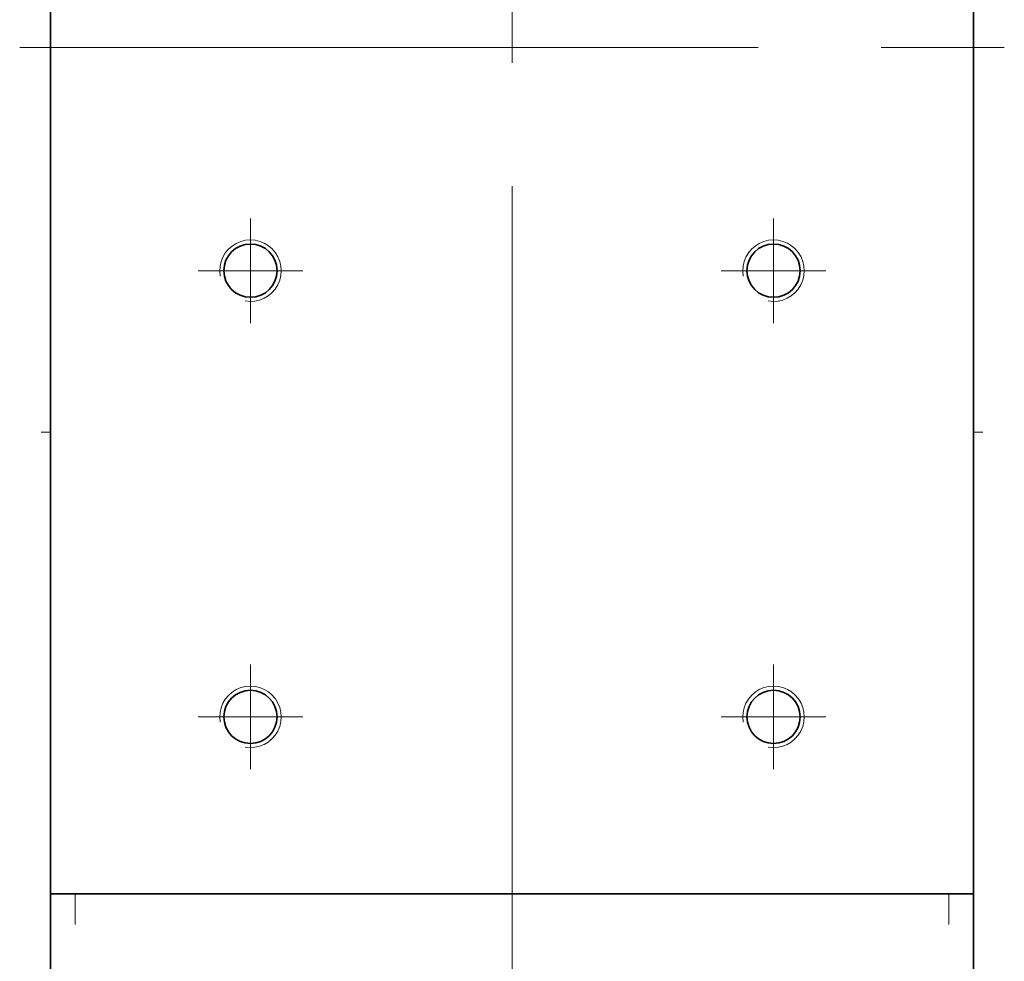
# Model space of a CAD drawing. Units: millimetres. Extents: x -1500 to 35991, y -600 to 24600.
# Drawn here: x 19381 to 19701, y 4641 to 4947 of the extents above; entities that cross this region are included whole.
import ezdxf

# ---------------------------------------------------------------- set-up
doc = ezdxf.new("R2010")
doc.units = ezdxf.units.MM
doc.header["$LTSCALE"] = 20
doc.set_wipeout_variables(frame=1)
doc.linetypes.add('点画线', pattern=[18, 12, -2, 2, -2])
doc.linetypes.add('虚线', pattern=[2, 1, -1])
for name, color, linetype, lineweight in [('中心线层', 1, '点画线', 18), ('粗实线层', 7, 'Continuous', 35), ('粗实线层_1', 7, 'Continuous', 35), ('细实线层', 4, 'Continuous', 18), ('虚线层', 6, '虚线', 18)]:
    doc.layers.add(name, color=color, linetype=linetype, lineweight=lineweight)

# ---------------------------------------------------------------- blocks, each defined once
blk = doc.blocks.new('*X445')
at = {"layer": '中心线层'}
for p, q in [((0, -153), (0, 153)), ((-153, 0), (153, 0))]:
    blk.add_line(p, q, dxfattribs=at)
at = {"layer": '粗实线层'}
for p, q in [((0, 150), (-130, 150)), ((0, 150), (130, 150)), ((0, 140), (-130, 140)), ((0, 140), (130, 140)), ((-150, 130), (-150, 0)), ((-140, 130), (-140, 0)), ((140, 130), (140, 0)), ((150, 130), (150, 0)), ((-150, -130), (-150, 0)), ((-140, -130), (-140, 0)), ((140, -130), (140, 0)), ((150, -130), (150, 0)), ((0, -140), (-130, -140)), ((0, -140), (130, -140)), ((0, -150), (-130, -150)), ((0, -150), (130, -150))]:
    blk.add_line(p, q, dxfattribs=at)
for centre, radius, start, end in [((-130, 130), 20, 90, 180), ((130, 130), 20, 0, 90), ((-130, 130), 10, 90, 180), ((130, 130), 10, 0, 90), ((-130, -130), 20, 180, 270), ((-130, -130), 10, 180, 270), ((130, -130), 10, 270, 0), ((130, -130), 20, 270, 0)]:
    blk.add_arc(centre, radius, start, end, dxfattribs=at)
blk = doc.blocks.new('*X418')
at = {"layer": '中心线层'}
for p, q in [((0, -12.5), (0, 12.5)), ((-12.5, 0), (12.5, 0))]:
    blk.add_line(p, q, dxfattribs=at)
at = {"layer": '粗实线层'}
blk.add_circle((0, 0), 8.65, dxfattribs=at)
at = {"layer": '细实线层'}
blk.add_arc((0, 0), 10, 260, 190, dxfattribs=at)
blk = doc.blocks.new('*X419')
at = {"layer": '中心线层'}
for p, q in [((0, -12.5), (0, 12.5)), ((-12.5, 0), (12.5, 0))]:
    blk.add_line(p, q, dxfattribs=at)
at = {"layer": '粗实线层'}
blk.add_circle((0, 0), 8.65, dxfattribs=at)
at = {"layer": '细实线层'}
blk.add_arc((0, 0), 10, 260, 190, dxfattribs=at)
blk = doc.blocks.new('BLOCK1330')
at = {"layer": '中心线层'}
for p, q in [((0, -285), (0, 285)), ((160, 0), (-160, 0)), ((-85, -89.5), (-85, -55.5)), ((85, -89.5), (85, -55.5)), ((-68, -72.5), (-102, -72.5)), ((102, -72.5), (68, -72.5)), ((-85, -234.5), (-85, -200.5)), ((85, -234.5), (85, -200.5)), ((-68, -217.5), (-102, -217.5)), ((102, -217.5), (68, -217.5))]:
    blk.add_line(p, q, dxfattribs=at)
at = {"layer": '粗实线层_1'}
blk.add_lwpolyline([(150, -275), (-150, -275), (-150, 275), (150, 275)], close=True, dxfattribs=at)
for points in [[(-94.88, -70.92), (-94.88, -70.98), (-94.89, -71.03), (-94.9, -71.08), (-94.91, -71.13), (-94.91, -71.19), (-94.92, -71.24), (-94.93, -71.29), (-94.93, -71.34), (-94.94, -71.4), (-94.94, -71.45), (-94.95, -71.5), (-94.96, -71.55), (-94.96, -71.6), (-94.96, -71.66), (-94.97, -71.71), (-94.97, -71.76), (-94.98, -71.82), (-94.98, -71.87), (-94.98, -71.92), (-94.99, -71.97), (-94.99, -72.03), (-94.99, -72.08), (-94.99, -72.13), (-94.99, -72.18), (-95, -72.24), (-95, -72.29), (-95, -72.34), (-95, -72.39), (-95, -72.45), (-95, -72.5), (-95, -72.5), (-94.99, -73.02), (-94.95, -73.55), (-94.88, -74.06), (-94.78, -74.58), (-94.66, -75.09), (-94.51, -75.59), (-94.34, -76.08), (-94.14, -76.57), (-93.91, -77.04), (-93.66, -77.5), (-93.39, -77.95), (-93.09, -78.38), (-92.77, -78.79), (-92.43, -79.19), (-92.07, -79.57), (-91.69, -79.93), (-91.29, -80.27), (-90.88, -80.59), (-90.45, -80.89), (-90, -81.16), (-89.54, -81.41), (-89.07, -81.64), (-88.58, -81.84), (-88.09, -82.01), (-87.59, -82.16), (-87.08, -82.28), (-86.56, -82.38), (-86.05, -82.45), (-85.52, -82.49), (-85, -82.5), (-85, -82.5), (-85, -81.15), (-85, -81.15), (-84.55, -81.13), (-84.1, -81.1), (-83.65, -81.04), (-83.2, -80.96), (-82.76, -80.85), (-82.33, -80.72), (-81.9, -80.57), (-81.48, -80.4), (-81.07, -80.2), (-80.68, -79.99), (-80.29, -79.75), (-79.92, -79.5), (-79.56, -79.22), (-79.21, -78.93), (-78.89, -78.61), (-78.57, -78.29), (-78.28, -77.94), (-78, -77.58), (-77.75, -77.21), (-77.51, -76.82), (-77.3, -76.43), (-77.1, -76.02), (-76.93, -75.6), (-76.78, -75.17), (-76.65, -74.74), (-76.54, -74.3), (-76.46, -73.85), (-76.4, -73.4), (-76.37, -72.95), (-76.35, -72.5), (-76.35, -72.5), (-75, -72.5), (-75, -72.5), (-75, -72.45), (-75, -72.39), (-75, -72.34), (-75, -72.29), (-75, -72.24), (-75.01, -72.18), (-75.01, -72.13), (-75.01, -72.08), (-75.01, -72.03), (-75.01, -71.97), (-75.02, -71.92), (-75.02, -71.87), (-75.02, -71.82), (-75.03, -71.76), (-75.03, -71.71), (-75.04, -71.66), (-75.04, -71.6), (-75.04, -71.55), (-75.05, -71.5), (-75.06, -71.45), (-75.06, -71.4), (-75.07, -71.34), (-75.07, -71.29), (-75.08, -71.24), (-75.09, -71.19), (-75.09, -71.13), (-75.1, -71.08), (-75.11, -71.03), (-75.12, -70.98), (-75.12, -70.92), (-75.12, -70.92), (-75.21, -70.46), (-75.32, -70), (-75.44, -69.55), (-75.59, -69.1), (-75.76, -68.66), (-75.96, -68.23), (-76.17, -67.81), (-76.4, -67.4), (-76.65, -67), (-76.91, -66.62), (-77.2, -66.24), (-77.5, -65.88), (-77.82, -65.54), (-78.16, -65.21), (-78.51, -64.89), (-78.87, -64.6), (-79.25, -64.32), (-79.65, -64.05), (-80.05, -63.81), (-80.46, -63.59), (-80.89, -63.38), (-81.32, -63.2), (-81.76, -63.04), (-82.21, -62.9), (-82.67, -62.78), (-83.13, -62.68), (-83.59, -62.6), (-84.06, -62.54), (-84.53, -62.51), (-85, -62.5), (-85, -62.5), (-85.47, -62.51), (-85.94, -62.54), (-86.41, -62.6), (-86.87, -62.68), (-87.33, -62.78), (-87.79, -62.9), (-88.24, -63.04), (-88.68, -63.2), (-89.11, -63.38), (-89.54, -63.59), (-89.95, -63.81), (-90.35, -64.05), (-90.75, -64.32), (-91.13, -64.6), (-91.49, -64.89), (-91.84, -65.21), (-92.18, -65.54), (-92.5, -65.88), (-92.8, -66.24), (-93.09, -66.62), (-93.35, -67), (-93.6, -67.4), (-93.83, -67.81), (-94.04, -68.23), (-94.24, -68.66), (-94.41, -69.1), (-94.56, -69.55), (-94.68, -70), (-94.79, -70.46)], [(75.12, -70.92), (75.12, -70.98), (75.11, -71.03), (75.1, -71.08), (75.09, -71.13), (75.09, -71.19), (75.08, -71.24), (75.07, -71.29), (75.07, -71.34), (75.06, -71.4), (75.06, -71.45), (75.05, -71.5), (75.04, -71.55), (75.04, -71.6), (75.04, -71.66), (75.03, -71.71), (75.03, -71.76), (75.02, -71.82), (75.02, -71.87), (75.02, -71.92), (75.01, -71.97), (75.01, -72.03), (75.01, -72.08), (75.01, -72.13), (75.01, -72.18), (75, -72.24), (75, -72.29), (75, -72.34), (75, -72.39), (75, -72.45), (75, -72.5), (75, -72.5), (75.01, -73.02), (75.05, -73.55), (75.12, -74.06), (75.22, -74.58), (75.34, -75.09), (75.49, -75.59), (75.66, -76.08), (75.86, -76.57), (76.09, -77.04), (76.34, -77.5), (76.61, -77.95), (76.91, -78.38), (77.23, -78.79), (77.57, -79.19), (77.93, -79.57), (78.31, -79.93), (78.71, -80.27), (79.12, -80.59), (79.55, -80.89), (80, -81.16), (80.46, -81.41), (80.93, -81.64), (81.42, -81.84), (81.91, -82.01), (82.41, -82.16), (82.92, -82.28), (83.44, -82.38), (83.95, -82.45), (84.48, -82.49), (85, -82.5), (85, -82.5), (85, -81.15), (85, -81.15), (85.45, -81.13), (85.9, -81.1), (86.35, -81.04), (86.8, -80.96), (87.24, -80.85), (87.67, -80.72), (88.1, -80.57), (88.52, -80.4), (88.93, -80.2), (89.32, -79.99), (89.71, -79.75), (90.08, -79.5), (90.44, -79.22), (90.79, -78.93), (91.11, -78.61), (91.43, -78.29), (91.72, -77.94), (92, -77.58), (92.25, -77.21), (92.49, -76.82), (92.7, -76.43), (92.9, -76.02), (93.07, -75.6), (93.22, -75.17), (93.35, -74.74), (93.46, -74.3), (93.54, -73.85), (93.6, -73.4), (93.63, -72.95), (93.65, -72.5), (93.65, -72.5), (95, -72.5), (95, -72.5), (95, -72.45), (95, -72.39), (95, -72.34), (95, -72.29), (95, -72.24), (94.99, -72.18), (94.99, -72.13), (94.99, -72.08), (94.99, -72.03), (94.99, -71.97), (94.98, -71.92), (94.98, -71.87), (94.98, -71.82), (94.97, -71.76), (94.97, -71.71), (94.96, -71.66), (94.96, -71.6), (94.96, -71.55), (94.95, -71.5), (94.94, -71.45), (94.94, -71.4), (94.93, -71.34), (94.93, -71.29), (94.92, -71.24), (94.91, -71.19), (94.91, -71.13), (94.9, -71.08), (94.89, -71.03), (94.88, -70.98), (94.88, -70.92), (94.88, -70.92), (94.79, -70.46), (94.68, -70), (94.56, -69.55), (94.41, -69.1), (94.24, -68.66), (94.04, -68.23), (93.83, -67.81), (93.6, -67.4), (93.35, -67), (93.09, -66.62), (92.8, -66.24), (92.5, -65.88), (92.18, -65.54), (91.84, -65.21), (91.49, -64.89), (91.13, -64.6), (90.75, -64.32), (90.35, -64.05), (89.95, -63.81), (89.54, -63.59), (89.11, -63.38), (88.68, -63.2), (88.24, -63.04), (87.79, -62.9), (87.33, -62.78), (86.87, -62.68), (86.41, -62.6), (85.94, -62.54), (85.47, -62.51), (85, -62.5), (85, -62.5), (84.53, -62.51), (84.06, -62.54), (83.59, -62.6), (83.13, -62.68), (82.67, -62.78), (82.21, -62.9), (81.76, -63.04), (81.32, -63.2), (80.89, -63.38), (80.46, -63.59), (80.05, -63.81), (79.65, -64.05), (79.25, -64.32), (78.87, -64.6), (78.51, -64.89), (78.16, -65.21), (77.82, -65.54), (77.5, -65.88), (77.2, -66.24), (76.91, -66.62), (76.65, -67), (76.4, -67.4), (76.17, -67.81), (75.96, -68.23), (75.76, -68.66), (75.59, -69.1), (75.44, -69.55), (75.32, -70), (75.21, -70.46)], [(-94.88, -215.93), (-94.88, -215.98), (-94.89, -216.03), (-94.9, -216.08), (-94.91, -216.13), (-94.91, -216.19), (-94.92, -216.24), (-94.93, -216.29), (-94.93, -216.34), (-94.94, -216.4), (-94.94, -216.45), (-94.95, -216.5), (-94.96, -216.55), (-94.96, -216.6), (-94.96, -216.66), (-94.97, -216.71), (-94.97, -216.76), (-94.98, -216.82), (-94.98, -216.87), (-94.98, -216.92), (-94.99, -216.97), (-94.99, -217.03), (-94.99, -217.08), (-94.99, -217.13), (-94.99, -217.18), (-95, -217.24), (-95, -217.29), (-95, -217.34), (-95, -217.39), (-95, -217.45), (-95, -217.5), (-95, -217.5), (-94.99, -218.02), (-94.95, -218.55), (-94.88, -219.06), (-94.78, -219.58), (-94.66, -220.09), (-94.51, -220.59), (-94.34, -221.08), (-94.14, -221.57), (-93.91, -222.04), (-93.66, -222.5), (-93.39, -222.95), (-93.09, -223.38), (-92.77, -223.79), (-92.43, -224.19), (-92.07, -224.57), (-91.69, -224.93), (-91.29, -225.27), (-90.88, -225.59), (-90.45, -225.89), (-90, -226.16), (-89.54, -226.41), (-89.07, -226.64), (-88.58, -226.84), (-88.09, -227.01), (-87.59, -227.16), (-87.08, -227.28), (-86.56, -227.38), (-86.05, -227.45), (-85.52, -227.49), (-85, -227.5), (-85, -227.5), (-85, -226.15), (-85, -226.15), (-84.55, -226.13), (-84.1, -226.1), (-83.65, -226.04), (-83.2, -225.96), (-82.76, -225.85), (-82.33, -225.72), (-81.9, -225.57), (-81.48, -225.4), (-81.07, -225.2), (-80.68, -224.99), (-80.29, -224.75), (-79.92, -224.5), (-79.56, -224.22), (-79.21, -223.93), (-78.89, -223.61), (-78.57, -223.29), (-78.28, -222.94), (-78, -222.58), (-77.75, -222.21), (-77.51, -221.82), (-77.3, -221.43), (-77.1, -221.02), (-76.93, -220.6), (-76.78, -220.17), (-76.65, -219.74), (-76.54, -219.3), (-76.46, -218.85), (-76.4, -218.4), (-76.37, -217.95), (-76.35, -217.5), (-76.35, -217.5), (-75, -217.5), (-75, -217.5), (-75, -217.45), (-75, -217.39), (-75, -217.34), (-75, -217.29), (-75, -217.24), (-75.01, -217.18), (-75.01, -217.13), (-75.01, -217.08), (-75.01, -217.03), (-75.01, -216.97), (-75.02, -216.92), (-75.02, -216.87), (-75.02, -216.82), (-75.03, -216.76), (-75.03, -216.71), (-75.04, -216.66), (-75.04, -216.6), (-75.04, -216.55), (-75.05, -216.5), (-75.06, -216.45), (-75.06, -216.4), (-75.07, -216.34), (-75.07, -216.29), (-75.08, -216.24), (-75.09, -216.19), (-75.09, -216.13), (-75.1, -216.08), (-75.11, -216.03), (-75.12, -215.98), (-75.12, -215.93), (-75.12, -215.93), (-75.21, -215.46), (-75.32, -215), (-75.44, -214.55), (-75.59, -214.1), (-75.76, -213.66), (-75.96, -213.23), (-76.17, -212.81), (-76.4, -212.4), (-76.65, -212), (-76.91, -211.62), (-77.2, -211.24), (-77.5, -210.88), (-77.82, -210.54), (-78.16, -210.21), (-78.51, -209.89), (-78.87, -209.6), (-79.25, -209.32), (-79.65, -209.05), (-80.05, -208.81), (-80.46, -208.59), (-80.89, -208.38), (-81.32, -208.2), (-81.76, -208.04), (-82.21, -207.9), (-82.67, -207.78), (-83.13, -207.68), (-83.59, -207.6), (-84.06, -207.54), (-84.53, -207.51), (-85, -207.5), (-85, -207.5), (-85.47, -207.51), (-85.94, -207.54), (-86.41, -207.6), (-86.87, -207.68), (-87.33, -207.78), (-87.79, -207.9), (-88.24, -208.04), (-88.68, -208.2), (-89.11, -208.38), (-89.54, -208.59), (-89.95, -208.81), (-90.35, -209.05), (-90.75, -209.32), (-91.13, -209.6), (-91.49, -209.89), (-91.84, -210.21), (-92.18, -210.54), (-92.5, -210.88), (-92.8, -211.24), (-93.09, -211.62), (-93.35, -212), (-93.6, -212.4), (-93.83, -212.81), (-94.04, -213.23), (-94.24, -213.66), (-94.41, -214.1), (-94.56, -214.55), (-94.68, -215), (-94.79, -215.46)], [(75.12, -215.93), (75.12, -215.98), (75.11, -216.03), (75.1, -216.08), (75.09, -216.13), (75.09, -216.19), (75.08, -216.24), (75.07, -216.29), (75.07, -216.34), (75.06, -216.4), (75.06, -216.45), (75.05, -216.5), (75.04, -216.55), (75.04, -216.6), (75.04, -216.66), (75.03, -216.71), (75.03, -216.76), (75.02, -216.82), (75.02, -216.87), (75.02, -216.92), (75.01, -216.97), (75.01, -217.03), (75.01, -217.08), (75.01, -217.13), (75.01, -217.18), (75, -217.24), (75, -217.29), (75, -217.34), (75, -217.39), (75, -217.45), (75, -217.5), (75, -217.5), (75.01, -218.02), (75.05, -218.55), (75.12, -219.06), (75.22, -219.58), (75.34, -220.09), (75.49, -220.59), (75.66, -221.08), (75.86, -221.57), (76.09, -222.04), (76.34, -222.5), (76.61, -222.95), (76.91, -223.38), (77.23, -223.79), (77.57, -224.19), (77.93, -224.57), (78.31, -224.93), (78.71, -225.27), (79.12, -225.59), (79.55, -225.89), (80, -226.16), (80.46, -226.41), (80.93, -226.64), (81.42, -226.84), (81.91, -227.01), (82.41, -227.16), (82.92, -227.28), (83.44, -227.38), (83.95, -227.45), (84.48, -227.49), (85, -227.5), (85, -227.5), (85, -226.15), (85, -226.15), (85.45, -226.13), (85.9, -226.1), (86.35, -226.04), (86.8, -225.96), (87.24, -225.85), (87.67, -225.72), (88.1, -225.57), (88.52, -225.4), (88.93, -225.2), (89.32, -224.99), (89.71, -224.75), (90.08, -224.5), (90.44, -224.22), (90.79, -223.93), (91.11, -223.61), (91.43, -223.29), (91.72, -222.94), (92, -222.58), (92.25, -222.21), (92.49, -221.82), (92.7, -221.43), (92.9, -221.02), (93.07, -220.6), (93.22, -220.17), (93.35, -219.74), (93.46, -219.3), (93.54, -218.85), (93.6, -218.4), (93.63, -217.95), (93.65, -217.5), (93.65, -217.5), (95, -217.5), (95, -217.5), (95, -217.45), (95, -217.39), (95, -217.34), (95, -217.29), (95, -217.24), (94.99, -217.18), (94.99, -217.13), (94.99, -217.08), (94.99, -217.03), (94.99, -216.97), (94.98, -216.92), (94.98, -216.87), (94.98, -216.82), (94.97, -216.76), (94.97, -216.71), (94.96, -216.66), (94.96, -216.6), (94.96, -216.55), (94.95, -216.5), (94.94, -216.45), (94.94, -216.4), (94.93, -216.34), (94.93, -216.29), (94.92, -216.24), (94.91, -216.19), (94.91, -216.13), (94.9, -216.08), (94.89, -216.03), (94.88, -215.98), (94.88, -215.93), (94.88, -215.93), (94.79, -215.46), (94.68, -215), (94.56, -214.55), (94.41, -214.1), (94.24, -213.66), (94.04, -213.23), (93.83, -212.81), (93.6, -212.4), (93.35, -212), (93.09, -211.62), (92.8, -211.24), (92.5, -210.88), (92.18, -210.54), (91.84, -210.21), (91.49, -209.89), (91.13, -209.6), (90.75, -209.32), (90.35, -209.05), (89.95, -208.81), (89.54, -208.59), (89.11, -208.38), (88.68, -208.2), (88.24, -208.04), (87.79, -207.9), (87.33, -207.78), (86.87, -207.68), (86.41, -207.6), (85.94, -207.54), (85.47, -207.51), (85, -207.5), (85, -207.5), (84.53, -207.51), (84.06, -207.54), (83.59, -207.6), (83.13, -207.68), (82.67, -207.78), (82.21, -207.9), (81.76, -208.04), (81.32, -208.2), (80.89, -208.38), (80.46, -208.59), (80.05, -208.81), (79.65, -209.05), (79.25, -209.32), (78.87, -209.6), (78.51, -209.89), (78.16, -210.21), (77.82, -210.54), (77.5, -210.88), (77.2, -211.24), (76.91, -211.62), (76.65, -212), (76.4, -212.4), (76.17, -212.81), (75.96, -213.23), (75.76, -213.66), (75.59, -214.1), (75.44, -214.55), (75.32, -215), (75.21, -215.46)]]:
    blk.add_wipeout(points).dxf.layer = '虚线层'
at = {"layer": '虚线层'}
for name, p, xscale in [('*X418', (-85, -72.5), -0.9999999999999989), ('*X418', (85, -72.5), -0.9999999999999988), ('*X419', (-85, -217.5), -0.9999999999999988), ('*X419', (85, -217.5), -0.9999999999999987)]:
    blk.add_blockref(name, p, dxfattribs=dict(at, xscale=xscale))
blk = doc.blocks.new('BLOCK1338')
at = {"layer": '粗实线层_1', "xscale": -0.9999999999999999}
blk.add_blockref('*X445', (0, 0), dxfattribs=at)
at = {"layer": '粗实线层', "xscale": -1}
blk.add_blockref('BLOCK1330', (0, 125), dxfattribs=at)
blk = doc.blocks.new('BLOCK1347')
at = {"layer": '中心线层'}
for p, q in [((0, -285), (0, 285)), ((160, 0), (-160, 0)), ((-85, -94.5), (-85, -50.5)), ((85, -94.5), (85, -50.5)), ((-107, -72.5), (-63, -72.5)), ((107, -72.5), (63, -72.5)), ((-85, -239.5), (-85, -195.5)), ((85, -239.5), (85, -195.5)), ((-107, -217.5), (-63, -217.5)), ((107, -217.5), (63, -217.5))]:
    blk.add_line(p, q, dxfattribs=at)
at = {"layer": '粗实线层'}
for centre in [(-85, -72.5), (85, -72.5), (-85, -217.5), (85, -217.5)]:
    blk.add_circle(centre, 12, dxfattribs=at)
at = {"layer": '粗实线层_1'}
blk.add_lwpolyline([(150, -275), (-150, -275), (-150, 275), (150, 275)], close=True, dxfattribs=at)
blk = doc.blocks.new('BLOCK1348')
at = {"layer": '中心线层'}
blk.add_line((0, 0), (0, 6025), dxfattribs=at)
at = {"layer": '粗实线层'}
for p, q in [((-150, 35), (-150, 6025)), ((150, 35), (150, 6025))]:
    blk.add_line(p, q, dxfattribs=at)
at = {"layer": '虚线层', "linetype": '虚线', "lineweight": 18}
for p, q in [((-142, 35), (-142, 6025)), ((142, 35), (142, 6025))]:
    blk.add_line(p, q, dxfattribs=at)
at = {"layer": '虚线层'}
for points in [[(140, 2245), (140, 2795), (-140, 2795), (-140, 2245)], [(6, 2257), (6, 2783), (-6, 2783), (-6, 2257)], [(140, 2245), (140, 2257), (-140, 2257), (-140, 2245)]]:
    blk.add_lwpolyline(points, close=True, dxfattribs=at)
at = {"layer": '细实线层'}
blk.add_blockref('BLOCK1347', (0, 2520), dxfattribs=at)
blk = doc.blocks.new('*X1560')
at = {"layer": '中心线层'}
for p, q in [((0, -153), (0, 153)), ((-153, 0), (153, 0))]:
    blk.add_line(p, q, dxfattribs=at)
at = {"layer": '粗实线层'}
for p, q in [((0, 150), (-130, 150)), ((0, 150), (130, 150)), ((0, 140), (-130, 140)), ((0, 140), (130, 140)), ((-150, 130), (-150, 0)), ((-140, 130), (-140, 0)), ((140, 130), (140, 0)), ((150, 130), (150, 0)), ((-150, -130), (-150, 0)), ((-140, -130), (-140, 0)), ((140, -130), (140, 0)), ((150, -130), (150, 0)), ((0, -140), (-130, -140)), ((0, -140), (130, -140)), ((0, -150), (-130, -150)), ((0, -150), (130, -150))]:
    blk.add_line(p, q, dxfattribs=at)
for centre, radius, start, end in [((-130, 130), 20, 90, 180), ((130, 130), 20, 0, 90), ((-130, 130), 10, 90, 180), ((130, 130), 10, 0, 90), ((-130, -130), 20, 180, 270), ((-130, -130), 10, 180, 270), ((130, -130), 10, 270, 0), ((130, -130), 20, 270, 0)]:
    blk.add_arc(centre, radius, start, end, dxfattribs=at)
blk = doc.blocks.new('*X1570')
at = {"layer": '中心线层'}
for p, q in [((0, -12.5), (0, 12.5)), ((-12.5, 0), (12.5, 0))]:
    blk.add_line(p, q, dxfattribs=at)
at = {"layer": '粗实线层'}
blk.add_circle((0, 0), 8.65, dxfattribs=at)
at = {"layer": '细实线层'}
blk.add_arc((0, 0), 10, 260, 190, dxfattribs=at)
blk = doc.blocks.new('*X1571')
at = {"layer": '中心线层'}
for p, q in [((0, -12.5), (0, 12.5)), ((-12.5, 0), (12.5, 0))]:
    blk.add_line(p, q, dxfattribs=at)
at = {"layer": '粗实线层'}
blk.add_circle((0, 0), 8.65, dxfattribs=at)
at = {"layer": '细实线层'}
blk.add_arc((0, 0), 10, 260, 190, dxfattribs=at)
blk = doc.blocks.new('BLOCK1330_1')
at = {"layer": '中心线层'}
for p, q in [((0, -285), (0, 285)), ((160, 0), (-160, 0)), ((-85, -89.5), (-85, -55.5)), ((85, -89.5), (85, -55.5)), ((-68, -72.5), (-102, -72.5)), ((102, -72.5), (68, -72.5)), ((-85, -234.5), (-85, -200.5)), ((85, -234.5), (85, -200.5)), ((-68, -217.5), (-102, -217.5)), ((102, -217.5), (68, -217.5))]:
    blk.add_line(p, q, dxfattribs=at)
at = {"layer": '粗实线层_1'}
blk.add_lwpolyline([(150, -275), (-150, -275), (-150, 275), (150, 275)], close=True, dxfattribs=at)
for points in [[(-94.88, -70.92), (-94.88, -70.98), (-94.89, -71.03), (-94.9, -71.08), (-94.91, -71.13), (-94.91, -71.19), (-94.92, -71.24), (-94.93, -71.29), (-94.93, -71.34), (-94.94, -71.4), (-94.94, -71.45), (-94.95, -71.5), (-94.96, -71.55), (-94.96, -71.6), (-94.96, -71.66), (-94.97, -71.71), (-94.97, -71.76), (-94.98, -71.82), (-94.98, -71.87), (-94.98, -71.92), (-94.99, -71.97), (-94.99, -72.03), (-94.99, -72.08), (-94.99, -72.13), (-94.99, -72.18), (-95, -72.24), (-95, -72.29), (-95, -72.34), (-95, -72.39), (-95, -72.45), (-95, -72.5), (-95, -72.5), (-94.99, -73.02), (-94.95, -73.55), (-94.88, -74.06), (-94.78, -74.58), (-94.66, -75.09), (-94.51, -75.59), (-94.34, -76.08), (-94.14, -76.57), (-93.91, -77.04), (-93.66, -77.5), (-93.39, -77.95), (-93.09, -78.38), (-92.77, -78.79), (-92.43, -79.19), (-92.07, -79.57), (-91.69, -79.93), (-91.29, -80.27), (-90.88, -80.59), (-90.45, -80.89), (-90, -81.16), (-89.54, -81.41), (-89.07, -81.64), (-88.58, -81.84), (-88.09, -82.01), (-87.59, -82.16), (-87.08, -82.28), (-86.56, -82.38), (-86.05, -82.45), (-85.52, -82.49), (-85, -82.5), (-85, -82.5), (-85, -81.15), (-85, -81.15), (-84.55, -81.13), (-84.1, -81.1), (-83.65, -81.04), (-83.2, -80.96), (-82.76, -80.85), (-82.33, -80.72), (-81.9, -80.57), (-81.48, -80.4), (-81.07, -80.2), (-80.68, -79.99), (-80.29, -79.75), (-79.92, -79.5), (-79.56, -79.22), (-79.21, -78.93), (-78.89, -78.61), (-78.57, -78.29), (-78.28, -77.94), (-78, -77.58), (-77.75, -77.21), (-77.51, -76.82), (-77.3, -76.43), (-77.1, -76.02), (-76.93, -75.6), (-76.78, -75.17), (-76.65, -74.74), (-76.54, -74.3), (-76.46, -73.85), (-76.4, -73.4), (-76.37, -72.95), (-76.35, -72.5), (-76.35, -72.5), (-75, -72.5), (-75, -72.5), (-75, -72.45), (-75, -72.39), (-75, -72.34), (-75, -72.29), (-75, -72.24), (-75.01, -72.18), (-75.01, -72.13), (-75.01, -72.08), (-75.01, -72.03), (-75.01, -71.97), (-75.02, -71.92), (-75.02, -71.87), (-75.02, -71.82), (-75.03, -71.76), (-75.03, -71.71), (-75.04, -71.66), (-75.04, -71.6), (-75.04, -71.55), (-75.05, -71.5), (-75.06, -71.45), (-75.06, -71.4), (-75.07, -71.34), (-75.07, -71.29), (-75.08, -71.24), (-75.09, -71.19), (-75.09, -71.13), (-75.1, -71.08), (-75.11, -71.03), (-75.12, -70.98), (-75.12, -70.92), (-75.12, -70.92), (-75.21, -70.46), (-75.32, -70), (-75.44, -69.55), (-75.59, -69.1), (-75.76, -68.66), (-75.96, -68.23), (-76.17, -67.81), (-76.4, -67.4), (-76.65, -67), (-76.91, -66.62), (-77.2, -66.24), (-77.5, -65.88), (-77.82, -65.54), (-78.16, -65.21), (-78.51, -64.89), (-78.87, -64.6), (-79.25, -64.32), (-79.65, -64.05), (-80.05, -63.81), (-80.46, -63.59), (-80.89, -63.38), (-81.32, -63.2), (-81.76, -63.04), (-82.21, -62.9), (-82.67, -62.78), (-83.13, -62.68), (-83.59, -62.6), (-84.06, -62.54), (-84.53, -62.51), (-85, -62.5), (-85, -62.5), (-85.47, -62.51), (-85.94, -62.54), (-86.41, -62.6), (-86.87, -62.68), (-87.33, -62.78), (-87.79, -62.9), (-88.24, -63.04), (-88.68, -63.2), (-89.11, -63.38), (-89.54, -63.59), (-89.95, -63.81), (-90.35, -64.05), (-90.75, -64.32), (-91.13, -64.6), (-91.49, -64.89), (-91.84, -65.21), (-92.18, -65.54), (-92.5, -65.88), (-92.8, -66.24), (-93.09, -66.62), (-93.35, -67), (-93.6, -67.4), (-93.83, -67.81), (-94.04, -68.23), (-94.24, -68.66), (-94.41, -69.1), (-94.56, -69.55), (-94.68, -70), (-94.79, -70.46)], [(75.12, -70.92), (75.12, -70.98), (75.11, -71.03), (75.1, -71.08), (75.09, -71.13), (75.09, -71.19), (75.08, -71.24), (75.07, -71.29), (75.07, -71.34), (75.06, -71.4), (75.06, -71.45), (75.05, -71.5), (75.04, -71.55), (75.04, -71.6), (75.04, -71.66), (75.03, -71.71), (75.03, -71.76), (75.02, -71.82), (75.02, -71.87), (75.02, -71.92), (75.01, -71.97), (75.01, -72.03), (75.01, -72.08), (75.01, -72.13), (75.01, -72.18), (75, -72.24), (75, -72.29), (75, -72.34), (75, -72.39), (75, -72.45), (75, -72.5), (75, -72.5), (75.01, -73.02), (75.05, -73.55), (75.12, -74.06), (75.22, -74.58), (75.34, -75.09), (75.49, -75.59), (75.66, -76.08), (75.86, -76.57), (76.09, -77.04), (76.34, -77.5), (76.61, -77.95), (76.91, -78.38), (77.23, -78.79), (77.57, -79.19), (77.93, -79.57), (78.31, -79.93), (78.71, -80.27), (79.12, -80.59), (79.55, -80.89), (80, -81.16), (80.46, -81.41), (80.93, -81.64), (81.42, -81.84), (81.91, -82.01), (82.41, -82.16), (82.92, -82.28), (83.44, -82.38), (83.95, -82.45), (84.48, -82.49), (85, -82.5), (85, -82.5), (85, -81.15), (85, -81.15), (85.45, -81.13), (85.9, -81.1), (86.35, -81.04), (86.8, -80.96), (87.24, -80.85), (87.67, -80.72), (88.1, -80.57), (88.52, -80.4), (88.93, -80.2), (89.32, -79.99), (89.71, -79.75), (90.08, -79.5), (90.44, -79.22), (90.79, -78.93), (91.11, -78.61), (91.43, -78.29), (91.72, -77.94), (92, -77.58), (92.25, -77.21), (92.49, -76.82), (92.7, -76.43), (92.9, -76.02), (93.07, -75.6), (93.22, -75.17), (93.35, -74.74), (93.46, -74.3), (93.54, -73.85), (93.6, -73.4), (93.63, -72.95), (93.65, -72.5), (93.65, -72.5), (95, -72.5), (95, -72.5), (95, -72.45), (95, -72.39), (95, -72.34), (95, -72.29), (95, -72.24), (94.99, -72.18), (94.99, -72.13), (94.99, -72.08), (94.99, -72.03), (94.99, -71.97), (94.98, -71.92), (94.98, -71.87), (94.98, -71.82), (94.97, -71.76), (94.97, -71.71), (94.96, -71.66), (94.96, -71.6), (94.96, -71.55), (94.95, -71.5), (94.94, -71.45), (94.94, -71.4), (94.93, -71.34), (94.93, -71.29), (94.92, -71.24), (94.91, -71.19), (94.91, -71.13), (94.9, -71.08), (94.89, -71.03), (94.88, -70.98), (94.88, -70.92), (94.88, -70.92), (94.79, -70.46), (94.68, -70), (94.56, -69.55), (94.41, -69.1), (94.24, -68.66), (94.04, -68.23), (93.83, -67.81), (93.6, -67.4), (93.35, -67), (93.09, -66.62), (92.8, -66.24), (92.5, -65.88), (92.18, -65.54), (91.84, -65.21), (91.49, -64.89), (91.13, -64.6), (90.75, -64.32), (90.35, -64.05), (89.95, -63.81), (89.54, -63.59), (89.11, -63.38), (88.68, -63.2), (88.24, -63.04), (87.79, -62.9), (87.33, -62.78), (86.87, -62.68), (86.41, -62.6), (85.94, -62.54), (85.47, -62.51), (85, -62.5), (85, -62.5), (84.53, -62.51), (84.06, -62.54), (83.59, -62.6), (83.13, -62.68), (82.67, -62.78), (82.21, -62.9), (81.76, -63.04), (81.32, -63.2), (80.89, -63.38), (80.46, -63.59), (80.05, -63.81), (79.65, -64.05), (79.25, -64.32), (78.87, -64.6), (78.51, -64.89), (78.16, -65.21), (77.82, -65.54), (77.5, -65.88), (77.2, -66.24), (76.91, -66.62), (76.65, -67), (76.4, -67.4), (76.17, -67.81), (75.96, -68.23), (75.76, -68.66), (75.59, -69.1), (75.44, -69.55), (75.32, -70), (75.21, -70.46)], [(-94.88, -215.93), (-94.88, -215.98), (-94.89, -216.03), (-94.9, -216.08), (-94.91, -216.13), (-94.91, -216.19), (-94.92, -216.24), (-94.93, -216.29), (-94.93, -216.34), (-94.94, -216.4), (-94.94, -216.45), (-94.95, -216.5), (-94.96, -216.55), (-94.96, -216.6), (-94.96, -216.66), (-94.97, -216.71), (-94.97, -216.76), (-94.98, -216.82), (-94.98, -216.87), (-94.98, -216.92), (-94.99, -216.97), (-94.99, -217.03), (-94.99, -217.08), (-94.99, -217.13), (-94.99, -217.18), (-95, -217.24), (-95, -217.29), (-95, -217.34), (-95, -217.39), (-95, -217.45), (-95, -217.5), (-95, -217.5), (-94.99, -218.02), (-94.95, -218.55), (-94.88, -219.06), (-94.78, -219.58), (-94.66, -220.09), (-94.51, -220.59), (-94.34, -221.08), (-94.14, -221.57), (-93.91, -222.04), (-93.66, -222.5), (-93.39, -222.95), (-93.09, -223.38), (-92.77, -223.79), (-92.43, -224.19), (-92.07, -224.57), (-91.69, -224.93), (-91.29, -225.27), (-90.88, -225.59), (-90.45, -225.89), (-90, -226.16), (-89.54, -226.41), (-89.07, -226.64), (-88.58, -226.84), (-88.09, -227.01), (-87.59, -227.16), (-87.08, -227.28), (-86.56, -227.38), (-86.05, -227.45), (-85.52, -227.49), (-85, -227.5), (-85, -227.5), (-85, -226.15), (-85, -226.15), (-84.55, -226.13), (-84.1, -226.1), (-83.65, -226.04), (-83.2, -225.96), (-82.76, -225.85), (-82.33, -225.72), (-81.9, -225.57), (-81.48, -225.4), (-81.07, -225.2), (-80.68, -224.99), (-80.29, -224.75), (-79.92, -224.5), (-79.56, -224.22), (-79.21, -223.93), (-78.89, -223.61), (-78.57, -223.29), (-78.28, -222.94), (-78, -222.58), (-77.75, -222.21), (-77.51, -221.82), (-77.3, -221.43), (-77.1, -221.02), (-76.93, -220.6), (-76.78, -220.17), (-76.65, -219.74), (-76.54, -219.3), (-76.46, -218.85), (-76.4, -218.4), (-76.37, -217.95), (-76.35, -217.5), (-76.35, -217.5), (-75, -217.5), (-75, -217.5), (-75, -217.45), (-75, -217.39), (-75, -217.34), (-75, -217.29), (-75, -217.24), (-75.01, -217.18), (-75.01, -217.13), (-75.01, -217.08), (-75.01, -217.03), (-75.01, -216.97), (-75.02, -216.92), (-75.02, -216.87), (-75.02, -216.82), (-75.03, -216.76), (-75.03, -216.71), (-75.04, -216.66), (-75.04, -216.6), (-75.04, -216.55), (-75.05, -216.5), (-75.06, -216.45), (-75.06, -216.4), (-75.07, -216.34), (-75.07, -216.29), (-75.08, -216.24), (-75.09, -216.19), (-75.09, -216.13), (-75.1, -216.08), (-75.11, -216.03), (-75.12, -215.98), (-75.12, -215.93), (-75.12, -215.93), (-75.21, -215.46), (-75.32, -215), (-75.44, -214.55), (-75.59, -214.1), (-75.76, -213.66), (-75.96, -213.23), (-76.17, -212.81), (-76.4, -212.4), (-76.65, -212), (-76.91, -211.62), (-77.2, -211.24), (-77.5, -210.88), (-77.82, -210.54), (-78.16, -210.21), (-78.51, -209.89), (-78.87, -209.6), (-79.25, -209.32), (-79.65, -209.05), (-80.05, -208.81), (-80.46, -208.59), (-80.89, -208.38), (-81.32, -208.2), (-81.76, -208.04), (-82.21, -207.9), (-82.67, -207.78), (-83.13, -207.68), (-83.59, -207.6), (-84.06, -207.54), (-84.53, -207.51), (-85, -207.5), (-85, -207.5), (-85.47, -207.51), (-85.94, -207.54), (-86.41, -207.6), (-86.87, -207.68), (-87.33, -207.78), (-87.79, -207.9), (-88.24, -208.04), (-88.68, -208.2), (-89.11, -208.38), (-89.54, -208.59), (-89.95, -208.81), (-90.35, -209.05), (-90.75, -209.32), (-91.13, -209.6), (-91.49, -209.89), (-91.84, -210.21), (-92.18, -210.54), (-92.5, -210.88), (-92.8, -211.24), (-93.09, -211.62), (-93.35, -212), (-93.6, -212.4), (-93.83, -212.81), (-94.04, -213.23), (-94.24, -213.66), (-94.41, -214.1), (-94.56, -214.55), (-94.68, -215), (-94.79, -215.46)], [(75.12, -215.93), (75.12, -215.98), (75.11, -216.03), (75.1, -216.08), (75.09, -216.13), (75.09, -216.19), (75.08, -216.24), (75.07, -216.29), (75.07, -216.34), (75.06, -216.4), (75.06, -216.45), (75.05, -216.5), (75.04, -216.55), (75.04, -216.6), (75.04, -216.66), (75.03, -216.71), (75.03, -216.76), (75.02, -216.82), (75.02, -216.87), (75.02, -216.92), (75.01, -216.97), (75.01, -217.03), (75.01, -217.08), (75.01, -217.13), (75.01, -217.18), (75, -217.24), (75, -217.29), (75, -217.34), (75, -217.39), (75, -217.45), (75, -217.5), (75, -217.5), (75.01, -218.02), (75.05, -218.55), (75.12, -219.06), (75.22, -219.58), (75.34, -220.09), (75.49, -220.59), (75.66, -221.08), (75.86, -221.57), (76.09, -222.04), (76.34, -222.5), (76.61, -222.95), (76.91, -223.38), (77.23, -223.79), (77.57, -224.19), (77.93, -224.57), (78.31, -224.93), (78.71, -225.27), (79.12, -225.59), (79.55, -225.89), (80, -226.16), (80.46, -226.41), (80.93, -226.64), (81.42, -226.84), (81.91, -227.01), (82.41, -227.16), (82.92, -227.28), (83.44, -227.38), (83.95, -227.45), (84.48, -227.49), (85, -227.5), (85, -227.5), (85, -226.15), (85, -226.15), (85.45, -226.13), (85.9, -226.1), (86.35, -226.04), (86.8, -225.96), (87.24, -225.85), (87.67, -225.72), (88.1, -225.57), (88.52, -225.4), (88.93, -225.2), (89.32, -224.99), (89.71, -224.75), (90.08, -224.5), (90.44, -224.22), (90.79, -223.93), (91.11, -223.61), (91.43, -223.29), (91.72, -222.94), (92, -222.58), (92.25, -222.21), (92.49, -221.82), (92.7, -221.43), (92.9, -221.02), (93.07, -220.6), (93.22, -220.17), (93.35, -219.74), (93.46, -219.3), (93.54, -218.85), (93.6, -218.4), (93.63, -217.95), (93.65, -217.5), (93.65, -217.5), (95, -217.5), (95, -217.5), (95, -217.45), (95, -217.39), (95, -217.34), (95, -217.29), (95, -217.24), (94.99, -217.18), (94.99, -217.13), (94.99, -217.08), (94.99, -217.03), (94.99, -216.97), (94.98, -216.92), (94.98, -216.87), (94.98, -216.82), (94.97, -216.76), (94.97, -216.71), (94.96, -216.66), (94.96, -216.6), (94.96, -216.55), (94.95, -216.5), (94.94, -216.45), (94.94, -216.4), (94.93, -216.34), (94.93, -216.29), (94.92, -216.24), (94.91, -216.19), (94.91, -216.13), (94.9, -216.08), (94.89, -216.03), (94.88, -215.98), (94.88, -215.93), (94.88, -215.93), (94.79, -215.46), (94.68, -215), (94.56, -214.55), (94.41, -214.1), (94.24, -213.66), (94.04, -213.23), (93.83, -212.81), (93.6, -212.4), (93.35, -212), (93.09, -211.62), (92.8, -211.24), (92.5, -210.88), (92.18, -210.54), (91.84, -210.21), (91.49, -209.89), (91.13, -209.6), (90.75, -209.32), (90.35, -209.05), (89.95, -208.81), (89.54, -208.59), (89.11, -208.38), (88.68, -208.2), (88.24, -208.04), (87.79, -207.9), (87.33, -207.78), (86.87, -207.68), (86.41, -207.6), (85.94, -207.54), (85.47, -207.51), (85, -207.5), (85, -207.5), (84.53, -207.51), (84.06, -207.54), (83.59, -207.6), (83.13, -207.68), (82.67, -207.78), (82.21, -207.9), (81.76, -208.04), (81.32, -208.2), (80.89, -208.38), (80.46, -208.59), (80.05, -208.81), (79.65, -209.05), (79.25, -209.32), (78.87, -209.6), (78.51, -209.89), (78.16, -210.21), (77.82, -210.54), (77.5, -210.88), (77.2, -211.24), (76.91, -211.62), (76.65, -212), (76.4, -212.4), (76.17, -212.81), (75.96, -213.23), (75.76, -213.66), (75.59, -214.1), (75.44, -214.55), (75.32, -215), (75.21, -215.46)]]:
    blk.add_wipeout(points).dxf.layer = '虚线层'
at = {"layer": '虚线层'}
for name, p, xscale in [('*X1570', (-85, -72.5), -0.9999999999999989), ('*X1570', (85, -72.5), -0.9999999999999988), ('*X1571', (-85, -217.5), -0.9999999999999988), ('*X1571', (85, -217.5), -0.9999999999999987)]:
    blk.add_blockref(name, p, dxfattribs=dict(at, xscale=xscale))
blk = doc.blocks.new('BLOCK1356')
at = {"layer": '粗实线层_1', "rotation": 270}
blk.add_blockref('*X1560', (0, 0), dxfattribs=at)
blk.add_wipeout([(125, -150), (344.08, -150), (344.08, -150), (400, -150), (400, -150), (400, 0), (400, 0), (400, 150), (400, 150), (344.08, 150), (344.08, 150), (125, 150), (125, 150), (-150, 150), (-150, 150), (-150, 0), (-150, 0), (-150, -150), (-150, -150)]).dxf.layer = '粗实线层'
at = {"layer": '粗实线层', "rotation": 270}
blk.add_blockref('BLOCK1330_1', (125, 0), dxfattribs=at)
blk = doc.blocks.new('BLOCK1362')
at = {"layer": '粗实线层_1', "rotation": 90}
blk.add_blockref('BLOCK1356', (0, 150), dxfattribs=at)

msp = doc.modelspace()

# ---------------------------------------------------------------- block references
at = {"layer": '虚线层', "lineweight": -2}
msp.add_blockref('BLOCK1338', (19540.642, 4813.007), dxfattribs=at)

# ---------------------------------------------------------------- next in the draw order: block references
at = {"layer": '细实线层', "lineweight": -2}
msp.add_blockref('BLOCK1348', (19540.642, 2418.007), dxfattribs=at)

# ---------------------------------------------------------------- next in the draw order: block references
at = {"layer": '粗实线层_1', "lineweight": -2, "xscale": -1}
msp.add_blockref('BLOCK1362', (19540.642, 4663.007), dxfattribs=at)

doc.saveas('drawing.dxf')
